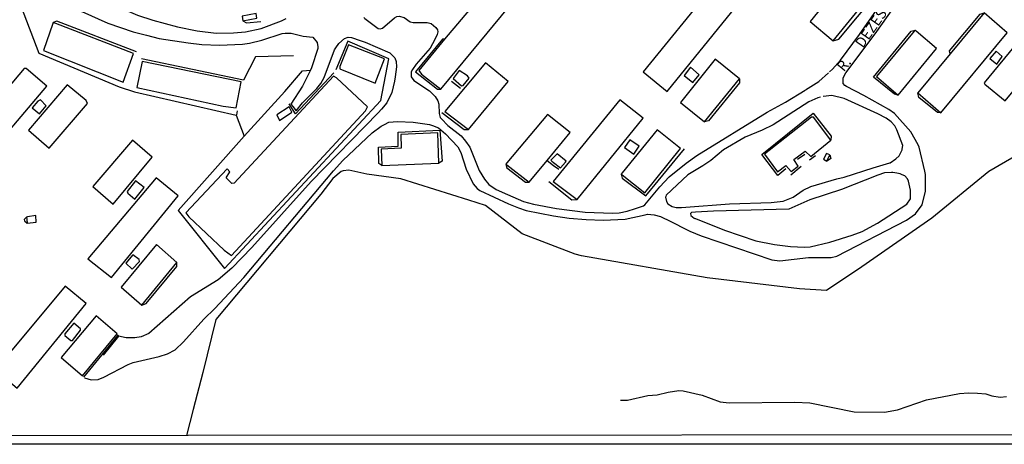
# Model space of a CAD drawing. Units: millimetres. Extents: x 187935 to 190355, y 1677060 to 1682605.
# Drawn here: x 189998 to 190236, y 1677060 to 1677163 of the extents above; entities that cross this region are included whole.
import ezdxf
from ezdxf.enums import TextEntityAlignment as Align

# ---------------------------------------------------------------- set-up
doc = ezdxf.new("R2010")
doc.units = ezdxf.units.MM
doc.header["$MEASUREMENT"] = 0
for name, color, linetype in [('IMAGEM', 7, 'Continuous'), ('V-EDIFICACAO', 31, 'Continuous'), ('V-LOTE', 1, 'Continuous'), ('V-NOME_DOS_LOGRADOUROS', 7, 'Continuous'), ('V-REFERENCIA', 74, 'Continuous'), ('V-TALVEGUE', 52, 'Continuous'), ('V-TESTADA', 5, 'Continuous'), ('X-LIMITE_5000', 3, 'Continuous')]:
    doc.layers.add(name, color=color, linetype=linetype)
picture_1 = doc.add_image_def('image2.jpg', size_in_pixel=(4026, 4622))

msp = doc.modelspace()

# ---------------------------------------------------------------- linework, layer by layer
at = {"layer": 'V-EDIFICACAO'}
for points in [[(190189, 1677162.66), (190194.55, 1677158), (190203.87, 1677169.46), (190198.13, 1677174.03), (190189, 1677162.66)], [(190100.49, 1677158.35), (190094.2, 1677150.82), (190094.91, 1677149.94), (190099.6, 1677146.31), (190116.17, 1677166.35), (190110.77, 1677170.66)], [(190148.53, 1677150.45), (190154.33, 1677145.72), (190171.01, 1677166.28), (190165.2, 1677171.03), (190148.53, 1677150.45)], [(190051.48, 1677163.96), (190051.65, 1677162.79), (190055.03, 1677163.44), (190054.88, 1677164.62), (190051.48, 1677163.96)], [(190222.82, 1677154.8), (190215.01, 1677145.41), (190215.01, 1677145.41), (190215.01, 1677145.41), (190220.58, 1677140.56), (190236.61, 1677159.91), (190231.1, 1677164.76)], [(190005.75, 1677162.38), (190005.67, 1677162.15), (190003.38, 1677155.59), (190022.69, 1677147.96), (190025.19, 1677154.9), (190006.35, 1677162.15), (190005.75, 1677162.38)], [(190214.34, 1677160.55), (190214.13, 1677160.3), (190205.01, 1677149.33), (190210.24, 1677144.85), (190219.5, 1677156.1), (190214.63, 1677160.3), (190214.34, 1677160.55)], [(190239.41, 1677157.91), (190231.09, 1677147.84), (190231.21, 1677147.45), (190236.15, 1677143.42), (190244.56, 1677153.57), (190239.41, 1677157.91)], [(190077.25, 1677156.99), (190075.08, 1677151.78), (190075.08, 1677151.19), (190083.67, 1677147.7), (190085.95, 1677153.58), (190077.25, 1677156.99)], [(190234.02, 1677155.44), (190234.02, 1677155.44), (190232.41, 1677153.71), (190234.11, 1677152.32), (190235.47, 1677154.21), (190234.02, 1677155.44)], [(190027.29, 1677153), (190025.98, 1677146.64), (190046.85, 1677142.14), (190050.05, 1677141.73), (190051.27, 1677148.02), (190027.29, 1677153)], [(190157.61, 1677143.01), (190163.39, 1677138.36), (190171.88, 1677148.79), (190166, 1677153.52), (190157.61, 1677143.01)], [(189982.45, 1677132.02), (189987.71, 1677127.67), (190004.16, 1677147), (189999.17, 1677151.25), (189998.69, 1677151.25), (189982.45, 1677132.02)], [(190100.54, 1677140.84), (190106.26, 1677136.49), (190115.89, 1677148.14), (190110.38, 1677152.67), (190100.54, 1677140.84)], [(190104.03, 1677150.77), (190102.59, 1677148.82), (190104.54, 1677147.08), (190104.99, 1677147.15), (190106.39, 1677148.91), (190106.05, 1677149.52), (190104.03, 1677150.77)], [(190159.97, 1677151.58), (190158.49, 1677149.58), (190158.49, 1677149.58), (190160.6, 1677147.89), (190162.08, 1677149.77), (190159.97, 1677151.58)], [(190049.55, 1677123.54), (190049.01, 1677123.45), (190047.61, 1677124.78), (190048.53, 1677126.25), (190047.82, 1677126.96), (190037.86, 1677116.32), (190038.54, 1677115.36), (190047.11, 1677107.34), (190048.88, 1677106.06), (190081.37, 1677141), (190081.81, 1677141.99), (190074.3, 1677149.05), (190073.55, 1677149.41), (190049.55, 1677123.54)], [(189999.74, 1677136.36), (190004.8, 1677132.03), (190014.01, 1677142.84), (190013.68, 1677143.52), (190009.1, 1677147.33), (189999.74, 1677136.36)], [(190002.05, 1677143.39), (190000.65, 1677141.76), (190002.39, 1677140.27), (190004.05, 1677142.26), (190002.69, 1677143.66), (190002.05, 1677143.39)], [(190126.77, 1677123.96), (190132.58, 1677119.54), (190148.54, 1677139.29), (190148.54, 1677139.29), (190142.89, 1677143.7), (190126.77, 1677123.96)], [(190059.85, 1677140.04), (190060.55, 1677138.66), (190063.53, 1677140.7), (190062.83, 1677141.99), (190059.85, 1677140.04)], [(190125.29, 1677128.99), (190130.9, 1677135.78), (190125.4, 1677140.18), (190115.55, 1677128.43), (190115.31, 1677128.14), (190115.55, 1677127.95), (190120.95, 1677123.75)], [(190189.26, 1677139.46), (190177.94, 1677130.51), (190181.06, 1677126.27), (190183.08, 1677127.77), (190184.36, 1677126.35), (190186.06, 1677127.64), (190185.04, 1677129.22), (190187.79, 1677131.28), (190189.09, 1677130.01), (190189.09, 1677130.01), (190193.97, 1677133.9), (190189.75, 1677139.49), (190189.26, 1677139.46)], [(190143.21, 1677125.71), (190143.47, 1677125.51), (190148.98, 1677121.18), (190157.56, 1677131.9), (190151.91, 1677136.45), (190143.47, 1677126.03), (190143.21, 1677125.71)], [(190015.31, 1677122.7), (190020.29, 1677118.47), (190029.7, 1677129.84), (190024.96, 1677133.96), (190015.31, 1677122.7)], [(190089.85, 1677135.34), (190089.94, 1677131.99), (190085.13, 1677131.72), (190085.25, 1677127.8), (190099.1, 1677128.34), (190098.84, 1677135.71), (190089.85, 1677135.34)], [(190145.28, 1677134.05), (190144.02, 1677132.19), (190144.02, 1677132.19), (190146.27, 1677130.52), (190147.56, 1677132.45), (190145.28, 1677134.05)], [(190126.2, 1677129.06), (190126.47, 1677128.85), (190126.87, 1677128.54), (190128.5, 1677127.26), (190129.76, 1677128.59), (190129.94, 1677128.84), (190127.74, 1677130.59), (190126.6, 1677129.5), (190126.2, 1677129.06)], [(190192.92, 1677130.71), (190192.21, 1677129.37), (190193.02, 1677128.88), (190193.69, 1677130.36), (190192.92, 1677130.71)], [(190014.1, 1677105.22), (190019.83, 1677100.67), (190035.95, 1677120.43), (190030.63, 1677124.84), (190014.1, 1677105.22)], [(190025.64, 1677124.06), (190023.61, 1677121.51), (190023.77, 1677121.07), (190025.46, 1677119.68), (190027.75, 1677122.48), (190025.64, 1677124.06)], [(189999.26, 1677115.31), (189999.33, 1677114.76), (189999.45, 1677113.83), (190001.6, 1677114.12), (190001.52, 1677115.67), (189999.55, 1677115.36), (189999.26, 1677115.31)], [(190022.23, 1677098.4), (190027.22, 1677094.04), (190035.67, 1677104.32), (190030.78, 1677108.65), (190022.23, 1677098.4)], [(190025.02, 1677106.19), (190023.36, 1677104.14), (190024.84, 1677102.72), (190026.61, 1677104.59), (190026.54, 1677105.08), (190025.02, 1677106.19)], [(189991.72, 1677078.32), (189997.04, 1677073.9), (190013.68, 1677094.42), (190008.61, 1677098.57), (189991.72, 1677078.32)], [(190007.65, 1677081.38), (190012.84, 1677076.9), (190021.19, 1677087.05), (190016.13, 1677091.43), (190007.65, 1677081.38)], [(190010.7, 1677089.67), (190008.53, 1677087.03), (190008.57, 1677086.64), (190010.04, 1677085.43), (190010.38, 1677085.47), (190012.37, 1677087.94), (190012.37, 1677088.31), (190010.7, 1677089.67)]]:
    msp.add_lwpolyline(points, close=True, dxfattribs=at)
at = {"layer": 'V-LOTE'}
for points in [[(190280.04, 1677265.4), (190275.9, 1677238.81), (190273.91, 1677217.9), (190270.83, 1677200.88), (190266.45, 1677178.15), (190266.07, 1677176.58), (190262.46, 1677169.77), (190259.31, 1677159.55), (190254.06, 1677145.99), (190250.88, 1677137.12), (190232.22, 1677126.34), (190218.44, 1677115.05)], [(189997.97, 1677166.17), (190002.26, 1677154.99), (190021.7, 1677146.83), (190025.45, 1677145.62), (190050, 1677140.01)], [(190047.2, 1677102.9), (190085.07, 1677143.52), (190086.98, 1677153.62)], [(190054.72, 1677154.13), (190051.82, 1677148.43)], [(190063.91, 1677154.3), (190054.72, 1677154.13)], [(190061.84, 1677145.72), (190066.12, 1677150.67), (190067.98, 1677150.84)], [(190051.98, 1677134.87), (190061.84, 1677145.72)], [(190050, 1677140.01), (190050.19, 1677140.05), (190050.35, 1677141)], [(190050, 1677140.01), (190051.98, 1677134.87)], [(190051.98, 1677134.87), (190036, 1677116.93), (190047.2, 1677102.9)], [(190075.47, 1677126.34), (190073.4, 1677124.62), (190070.54, 1677120.86), (190045.1, 1677090.5), (190041.99, 1677077.7)], [(190106.32, 1677119.4), (190089.87, 1677124.54), (190081.62, 1677125.72), (190077.27, 1677126.7), (190075.95, 1677126.54), (190075.47, 1677126.34)], [(190218.44, 1677115.05), (190201.44, 1677103.27), (190192.88, 1677097.57), (190186.4, 1677097.94), (190164.06, 1677100.64), (190133.59, 1677105.98), (190132.08, 1677106.37), (190119.28, 1677111.25), (190110.39, 1677118.13), (190106.32, 1677119.4)], [(190041.99, 1677077.7), (190039.64, 1677068.77), (190038.03, 1677062.43), (190038.03, 1677062.43)]]:
    msp.add_lwpolyline(points, dxfattribs=at)
at = {"layer": 'V-REFERENCIA'}
for points in [[(190193.66, 1677150.45), (190194.37, 1677151.08), (190196.3, 1677153.3), (190200.93, 1677159.51), (190207.26, 1677168.73), (190212.53, 1677177.37), (190213.61, 1677178.72), (190217.33, 1677182.41), (190223.3, 1677187.41), (190226.62, 1677189.92), (190232.77, 1677195.33), (190235.34, 1677197.95), (190239.14, 1677202.49), (190239.74, 1677203.88), (190240.19, 1677205.59), (190240.96, 1677210.51), (190241.17, 1677214.02)], [(190197.04, 1677149.17), (190197.56, 1677150.24), (190204.71, 1677159.67), (190209.19, 1677166.02), (190211.89, 1677170.09), (190212.79, 1677171.74), (190214.72, 1677174.44), (190217.02, 1677176.94), (190221.39, 1677181.2), (190231.51, 1677189.62), (190237.62, 1677194.98), (190243.14, 1677200.56), (190244.43, 1677202.27), (190244.6, 1677202.72), (190244.38, 1677205.92), (190245.25, 1677207.46), (190246.79, 1677209.03), (190246.99, 1677209.79), (190246.79, 1677213.04), (190246.46, 1677214.61)], [(190009.63, 1677175.41), (190010.78, 1677173.79), (190012.07, 1677172.44), (190014.45, 1677170.37), (190018.93, 1677167.49), (190021.64, 1677166.09), (190026.17, 1677164.14), (190029.84, 1677162.96), (190035.8, 1677161.37), (190040.56, 1677160.42), (190045.15, 1677159.86), (190049.4, 1677159.92), (190052.26, 1677160.17), (190056.04, 1677160.93), (190061.02, 1677162.79), (190062.13, 1677163.37)], [(190004.95, 1677173.63), (190005.66, 1677173.18), (190006.67, 1677172.14), (190008.42, 1677169.14), (190009.63, 1677167.54), (190010.72, 1677166.53), (190012.65, 1677165.1), (190018.96, 1677162.25), (190025.06, 1677160.11), (190028.31, 1677159.3), (190031.39, 1677158.57), (190038.43, 1677157.5), (190041.71, 1677157.11), (190046, 1677156.94), (190051.55, 1677157.16), (190053.29, 1677157.41), (190056.2, 1677158.11), (190061.15, 1677159.76), (190061.9, 1677159.85), (190062.74, 1677159.83)], [(190080.94, 1677163.61), (190081.16, 1677163.39), (190084.43, 1677160.96), (190084.92, 1677160.89), (190085.42, 1677161.06), (190088.38, 1677163.56), (190088.94, 1677163.84), (190089.5, 1677163.91), (190090.69, 1677163.6), (190092.13, 1677162.55), (190092.89, 1677162.4), (190096.28, 1677162.4), (190097.19, 1677162.12), (190098.39, 1677161.21), (190098.73, 1677160.64), (190098.81, 1677160.16), (190098.71, 1677159.47), (190098.12, 1677158.27), (190096.95, 1677156.19), (190093.6, 1677152.31), (190092.71, 1677151.07), (190092.37, 1677150.44), (190092.39, 1677149.5)], [(190062.74, 1677159.83), (190063.33, 1677159.81), (190066.28, 1677159.06), (190068.55, 1677158.85), (190069.66, 1677157.58), (190069.77, 1677156.54)], [(190074.17, 1677156.26), (190074.88, 1677157.34), (190076.27, 1677158.54), (190077.1, 1677158.83), (190077.95, 1677158.81), (190080.04, 1677158.07)], [(190080.04, 1677158.07), (190081.23, 1677157.65), (190087.26, 1677155.07), (190088.41, 1677153.86), (190088.75, 1677152.94), (190088.85, 1677151.64), (190088.49, 1677149.28)], [(190063.74, 1677142.05), (190064.53, 1677141.06), (190066.11, 1677142.98), (190069.57, 1677146.46), (190070.51, 1677147.65), (190071.34, 1677149.07), (190073.86, 1677155.78), (190074.17, 1677156.26)], [(190069.77, 1677156.54), (190069.81, 1677156.15), (190068.29, 1677151.46), (190067.98, 1677150.84)], [(190067.98, 1677150.84), (190066.06, 1677147.02), (190063.26, 1677142.65), (190063.74, 1677142.05)], [(190088.49, 1677149.28), (190088.32, 1677148.18), (190087.69, 1677145.5), (190086.53, 1677142.99), (190085.18, 1677141.42)], [(190092.39, 1677149.5), (190092.4, 1677149.28), (190093.05, 1677148.33), (190096.81, 1677145.89), (190098.18, 1677144.5), (190098.85, 1677143.44), (190099.12, 1677142.68), (190099.19, 1677140.41), (190099.41, 1677139.38), (190099.72, 1677139.06)], [(190187.86, 1677146.15), (190191.06, 1677148.15), (190193.41, 1677150.23)], [(190197.79, 1677146.91), (190197.37, 1677147.13), (190196.95, 1677147.61), (190196.92, 1677148.91), (190197.04, 1677149.17)], [(190183, 1677143.11), (190187.71, 1677146.06)], [(190215.08, 1677132.78), (190213.33, 1677135.96), (190209.37, 1677140.39), (190207.97, 1677141.37), (190201.92, 1677144.77), (190197.79, 1677146.91)], [(190191.43, 1677144.34), (190190.82, 1677144.17), (190188.63, 1677143.17), (190179.98, 1677137.63), (190177.37, 1677136.33), (190173.26, 1677134.68), (190167.96, 1677131.62), (190164.89, 1677129.03), (190162.98, 1677127.68), (190159.39, 1677125.58), (190156.77, 1677123.11)], [(190194.18, 1677144.7), (190192.09, 1677144.53)], [(190211.26, 1677131.74), (190211.37, 1677132.65), (190209.96, 1677136.4), (190209.44, 1677137.39), (190208.6, 1677138.39), (190207.34, 1677139.24), (190205.36, 1677140.33), (190197.19, 1677144.04), (190194.18, 1677144.7)], [(190085.18, 1677141.42), (190084.43, 1677140.56), (190068.18, 1677123.93), (190053.82, 1677107.94), (190048.98, 1677102.98), (190045.7, 1677100.12), (190039, 1677096.03), (190028.85, 1677087.18), (190027, 1677086.35), (190025.53, 1677086.1), (190023.38, 1677086.1), (190021.58, 1677086.53), (190017.83, 1677081.93)], [(190152.56, 1677122.62), (190154.83, 1677125.04), (190158.91, 1677128.4), (190161.53, 1677130.19), (190178.57, 1677140.67), (190183, 1677143.11)], [(190099.72, 1677139.06), (190101.29, 1677137.47), (190104.48, 1677134.98), (190105.52, 1677133.67), (190106.58, 1677132.21), (190108.87, 1677126.63), (190110.13, 1677124.47), (190111.22, 1677123.24), (190112.98, 1677122.01), (190115.7, 1677120.77), (190119.59, 1677119.06), (190122, 1677118.45), (190127.57, 1677117.41), (190134.48, 1677116.49), (190141.1, 1677116.27), (190142.73, 1677116.38), (190144.63, 1677116.73), (190146.68, 1677117.4)], [(190013.33, 1677076.4), (190014.97, 1677075.97), (190016.62, 1677076.04), (190018.02, 1677076.57), (190023.86, 1677079.68), (190025.13, 1677080.16), (190031.37, 1677081.56), (190033.39, 1677082.22), (190035.24, 1677083.23), (190037.31, 1677085.14), (190042.23, 1677090.63), (190044.88, 1677093.16), (190051.87, 1677100.72), (190073.56, 1677126.49), (190075.83, 1677128.99), (190082.92, 1677135.67), (190085.1, 1677137.33), (190085.97, 1677137.75)], [(190085.97, 1677137.75), (190086.98, 1677138.25), (190089.04, 1677138.45), (190092.84, 1677138.28), (190096.86, 1677137.74), (190097.53, 1677137.47)], [(190097.53, 1677137.47), (190098.97, 1677136.9), (190100.7, 1677135.45), (190103.7, 1677132.31), (190104.37, 1677130.96), (190105.66, 1677126.9), (190107.39, 1677123.35), (190108.34, 1677122.27), (190108.98, 1677121.79), (190115.94, 1677118.53), (190118.34, 1677117.57), (190120.25, 1677116.95), (190126.85, 1677115.65), (190130.59, 1677115.09), (190134.77, 1677114.72), (190138.89, 1677114.58), (190144.22, 1677114.8), (190149.03, 1677115.89)], [(190208.3, 1677128.47), (190209.73, 1677129.41), (190210.48, 1677130.13), (190211.24, 1677131.59), (190211.26, 1677131.74)], [(190216.68, 1677126.47), (190215.37, 1677132.26), (190215.08, 1677132.78)], [(190158.85, 1677117.7), (190169.42, 1677118.53), (190179.48, 1677118.87), (190182.45, 1677119.15), (190184.83, 1677120.14), (190187.25, 1677121.87), (190189.14, 1677122.75), (190195.4, 1677124.6), (190197.19, 1677124.95), (190204.17, 1677127.26), (190208.26, 1677128.44), (190208.3, 1677128.47)], [(190154.58, 1677114.55), (190159.86, 1677111.95), (190162.61, 1677110.77), (190179.71, 1677104.95), (190181.63, 1677104.76), (190188.58, 1677105.51), (190194.03, 1677105.56), (190195.43, 1677105.87), (190212.31, 1677114.54), (190214.47, 1677116.11), (190216.04, 1677118.3), (190216.85, 1677121.57), (190216.88, 1677125.61), (190216.68, 1677126.47)], [(190161.17, 1677114.97), (190168.24, 1677112.12), (190175.79, 1677109.57), (190180.3, 1677108.71), (190184.16, 1677108.21), (190187.62, 1677108), (190188.98, 1677108.1), (190193.76, 1677109.21), (190199.13, 1677110.92), (190201.58, 1677111.85), (190205.25, 1677113.82), (190212.39, 1677118.47), (190213.26, 1677119.77), (190213.27, 1677121.85), (190212.76, 1677123.97), (190212.48, 1677124.6), (190211.86, 1677125.28), (190211.66, 1677125.38)], [(190208.68, 1677126.1), (190206.96, 1677126.01), (190205.31, 1677125.49), (190196.56, 1677122.02), (190188.86, 1677119.47), (190183.76, 1677117.26), (190165.57, 1677116.78)], [(190210.76, 1677125.75), (190209.91, 1677125.97), (190208.97, 1677126.11), (190208.68, 1677126.1)], [(190211.66, 1677125.38), (190211.1, 1677125.66), (190210.76, 1677125.75)], [(190150.56, 1677120.21), (190152.56, 1677122.62)], [(190156.77, 1677123.11), (190154.14, 1677120.6), (190154.05, 1677120.34)], [(190146.68, 1677117.4), (190148.58, 1677118.02), (190148.96, 1677118.27), (190150.56, 1677120.21)], [(190154.05, 1677120.34), (190153.97, 1677120.11), (190154.15, 1677119.05), (190154.49, 1677118.53), (190155.57, 1677117.87), (190156.52, 1677117.64), (190157.83, 1677117.62), (190158.85, 1677117.7)], [(190149.03, 1677115.89), (190149.57, 1677116.01), (190151.2, 1677115.9), (190152.74, 1677115.45), (190153.37, 1677115.14)], [(190153.37, 1677115.14), (190154.58, 1677114.55)], [(190161.21, 1677116.47), (190160.22, 1677116.4), (190159.98, 1677116.19), (190160.09, 1677115.72), (190160.9, 1677115.08), (190161.07, 1677115.01)], [(190161.07, 1677115.01), (190161.17, 1677114.97)], [(190165.57, 1677116.78), (190161.21, 1677116.47)]]:
    msp.add_lwpolyline(points, dxfattribs=at)
at = {"layer": 'V-TALVEGUE'}
msp.add_lwpolyline([(190143.05, 1677071.05), (190144.73, 1677071.05), (190149.67, 1677072.16), (190151.89, 1677072.33), (190154.6, 1677072.99), (190157.17, 1677073.34), (190158.2, 1677073.3), (190162.79, 1677072.21), (190167.15, 1677070.59), (190169.37, 1677070.35), (190185.28, 1677070.53), (190188.89, 1677070.36), (190199.58, 1677068.2), (190206.96, 1677068.14), (190210.13, 1677068.71), (190217.12, 1677071.07), (190225.07, 1677072.64), (190227.26, 1677072.83), (190229.49, 1677072.74), (190231.46, 1677072.52), (190232.94, 1677072.05), (190234.95, 1677071.71), (190236.45, 1677071.88)], dxfattribs=at)
at = {"layer": 'V-TESTADA'}
for points in [[(190194.55, 1677158), (190195.87, 1677158.38), (190204.92, 1677169.22)], [(190025.88, 1677155.27), (190006.6, 1677162.76), (190005.75, 1677162.38)], [(190051.65, 1677162.79), (190052.49, 1677162.31), (190056.03, 1677162.67)], [(190222.82, 1677154.8), (190222.66, 1677155.52), (190230.14, 1677164.45), (190231.1, 1677164.76)], [(190210.24, 1677144.85), (190209.36, 1677145.05), (190204.32, 1677149.17), (190213.38, 1677160.3), (190214.34, 1677160.55)], [(190086.98, 1677153.62), (190077.03, 1677157.87), (190074.16, 1677150.98)], [(190100.49, 1677158.35), (190099.93, 1677158.35), (190093.44, 1677150.48), (190098.75, 1677146.28), (190099.6, 1677146.31)], [(190051.82, 1677148.43), (190027.15, 1677153.62)], [(190073.65, 1677150.24), (190064.38, 1677140.31), (190062.89, 1677142.73)], [(190102.14, 1677148.22), (190104.29, 1677146.48)], [(190171.88, 1677148.79), (190171.83, 1677147.77), (190164.39, 1677138.62), (190163.39, 1677138.36)], [(190220.58, 1677140.56), (190219.78, 1677140.6), (190215.27, 1677144.22), (190215.01, 1677145.41)], [(190099.81, 1677140.66), (190105.25, 1677136.55), (190106.26, 1677136.49)], [(190183.06, 1677126.96), (190181.11, 1677125.4), (190177.26, 1677130.47), (190189.68, 1677140.44), (190194.05, 1677134.93), (190193.97, 1677133.9)], [(190085.25, 1677127.8), (190084.56, 1677128.32), (190084.44, 1677132.24), (190089.26, 1677132.51), (190089.2, 1677135.9), (190099.3, 1677136.33), (190099.85, 1677128.81), (190099.1, 1677128.34)], [(190143.21, 1677125.71), (190143.47, 1677124.75), (190149.19, 1677120.43), (190158.56, 1677131.85)], [(190187.67, 1677130.47), (190185.9, 1677129.22)], [(190190.24, 1677130.1), (190188.83, 1677129.13)], [(190193.69, 1677130.36), (190193.94, 1677129.5), (190193.89, 1677129.39), (190193.02, 1677128.88)], [(190115.31, 1677128.14), (190115.55, 1677127.27), (190120.08, 1677123.8), (190120.95, 1677123.75)], [(190125.29, 1677128.99), (190126.87, 1677127.77), (190128.1, 1677126.88)], [(190186.78, 1677127.57), (190184.28, 1677125.49)], [(190125.72, 1677123.89), (190131.31, 1677119.48), (190132.58, 1677119.54)], [(189999.26, 1677115.31), (189998.73, 1677114.76), (189998.8, 1677114.41)], [(189998.8, 1677114.41), (189999.45, 1677113.83)], [(190027.22, 1677094.04), (190028.23, 1677094.38), (190035.7, 1677103.33), (190035.67, 1677104.32)], [(190021.43, 1677086.86), (190013.08, 1677076.62)]]:
    msp.add_lwpolyline(points, dxfattribs=at)
at = {"layer": 'X-LIMITE_5000'}
msp.add_lwpolyline([(190352.82, 1677696.15), (190352.89, 1677616.99), (190353.24, 1677223.04), (190353.26, 1677206.11), (190353.26, 1677203.53), (190353.26, 1677201.2), (190353.26, 1677201.19), (190353.38, 1677062.71), (190281.08, 1677062.64), (190279.16, 1677062.64), (190277.32, 1677062.64), (190038.38, 1677062.43), (189963.93, 1677062.36)], dxfattribs=at)

# ---------------------------------------------------------------- texts
at = {"layer": 'V-NOME_DOS_LOGRADOUROS'}
for s, rotation, p in [('DEZESSETE', 55.179, (190202.36, 1677155.6)), ('R.', 50.8661, (190197.71, 1677149.83))]:
    msp.add_text(s, height=2.5, rotation=rotation, dxfattribs=at).set_placement(p, align=Align.BOTTOM_LEFT)

# ---------------------------------------------------------------- referenced raster images: frames only (the image files are external)
at = {"layer": 'IMAGEM'}
image = msp.add_image(picture_1, insert=(187938.57, 1677060.34), size_in_units=(2416.6, 2774.35), dxfattribs=at)
image.dxf.flags = 7

doc.saveas('drawing.dxf')
